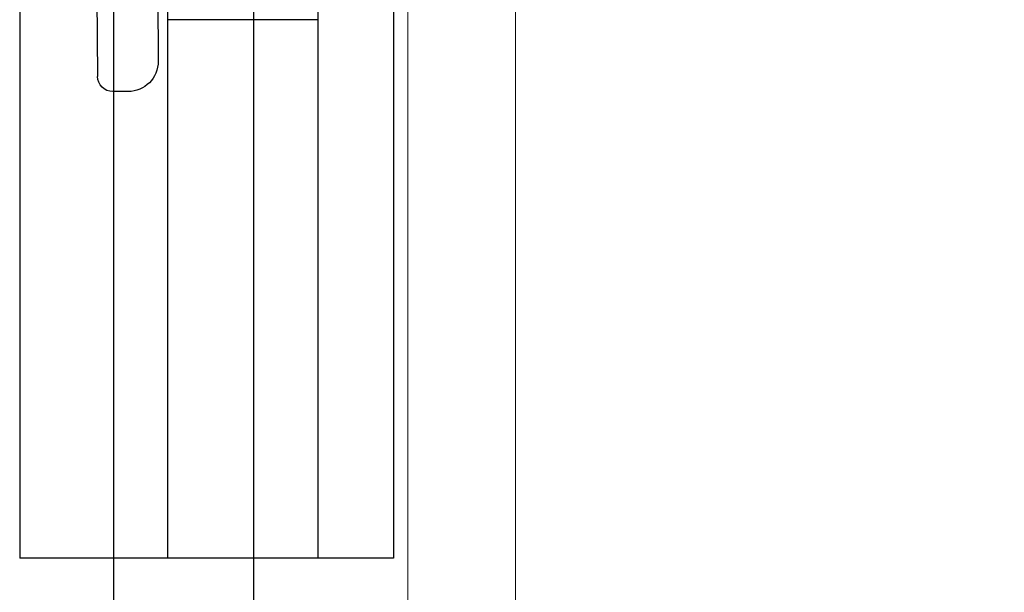
# Model space of a CAD drawing. Extents: x 202 to 667, y -2191 to -1908.
# Drawn here: x 442 to 443, y -1967 to -1966 of the extents above; entities that cross this region are included whole.
import ezdxf

# ---------------------------------------------------------------- set-up
doc = ezdxf.new("R2010")
doc.units = 0
doc.header["$LTSCALE"] = 0.5
doc.header["$MEASUREMENT"] = 0
doc.layers.add('.875 HAT CHANNEL', color=3, linetype='CONTINUOUS', lineweight=15)
doc.layers.add('ALB 6PL', color=7, linetype='CONTINUOUS')
doc.layers.add('ALB PLCP', color=10, linetype='CONTINUOUS')

# ---------------------------------------------------------------- blocks, each defined once
blk = doc.blocks.new('#8X58-HWH-SD-TEK')
at = {"layer": 'ALB PLCP', "lineweight": 30}
for p, q in [((0, 0), (-0.1494, 0.00125)), ((-0.1635, -0.01285), (-0.1635, -0.0199)), ((0, -0.0282), (-0.15645, -0.02695))]:
    blk.add_line(p, q, dxfattribs=at)
for centre, radius, start, end in [((-0.1494, -0.01285), 0.0141, 90, 180), ((-0.15645, -0.0199), 0.00705, 180, 270)]:
    blk.add_arc(centre, radius, start, end, dxfattribs=at)

msp = doc.modelspace()

# ---------------------------------------------------------------- linework, layer by layer
at = {"layer": '.875 HAT CHANNEL', "ltscale": 0.09375}
msp.add_lwpolyline([(442.71932, -1966.63336, 0.344151), (442.74205, -1966.66247), (443.5216, -1966.85735, -0.344151), (443.54432, -1966.88646), (443.54432, -1967.32082), (443.49432, -1967.32082), (443.49432, -1966.9255, 0.344151), (443.4716, -1966.89639), (442.69205, -1966.7015, -0.344151), (442.66932, -1966.6724), (442.66932, -1965.71925, -0.344151), (442.69205, -1965.69014), (443.4716, -1965.49525, 0.344151), (443.49432, -1965.46615), (443.49432, -1965.07082), (443.54432, -1965.07082), (443.54432, -1965.50519, -0.344151), (443.5216, -1965.53429), (442.74205, -1965.72918, 0.344151), (442.71932, -1965.75829)], format="xyb", close=True, dxfattribs=at)
at = {"layer": 'ALB 6PL', "ltscale": 0.09375}
for p, q in [((442.53277, -1972.65897), (442.53277, -1964.98744)), ((442.59773, -1972.65897), (442.59773, -1964.98744))]:
    msp.add_line(p, q, dxfattribs=at)
at = {"layer": 'ALB PLCP', "ltscale": 0.09375}
for p, q in [((442.48902, -1965.80188), (442.48902, -1966.55188)), ((442.5576, -1965.80188), (442.5576, -1966.55188)), ((442.62746, -1965.80188), (442.62746, -1966.55188)), ((442.6626, -1965.80188), (442.6626, -1966.55188)), ((442.6626, -1966.55188), (442.48902, -1966.55188))]:
    msp.add_line(p, q, dxfattribs=at)
at = {"layer": 'ALB PLCP', "lineweight": 30}
msp.add_line((442.62746, -1966.30188), (442.5576, -1966.30188), dxfattribs=at)

# ---------------------------------------------------------------- block references
at = {"layer": 'ALB PLCP', "ltscale": 0.09375, "xscale": -1, "rotation": 270}
msp.add_blockref('#8X58-HWH-SD-TEK', (442.55214, -1966.17164), dxfattribs=at)

doc.saveas('drawing.dxf')
